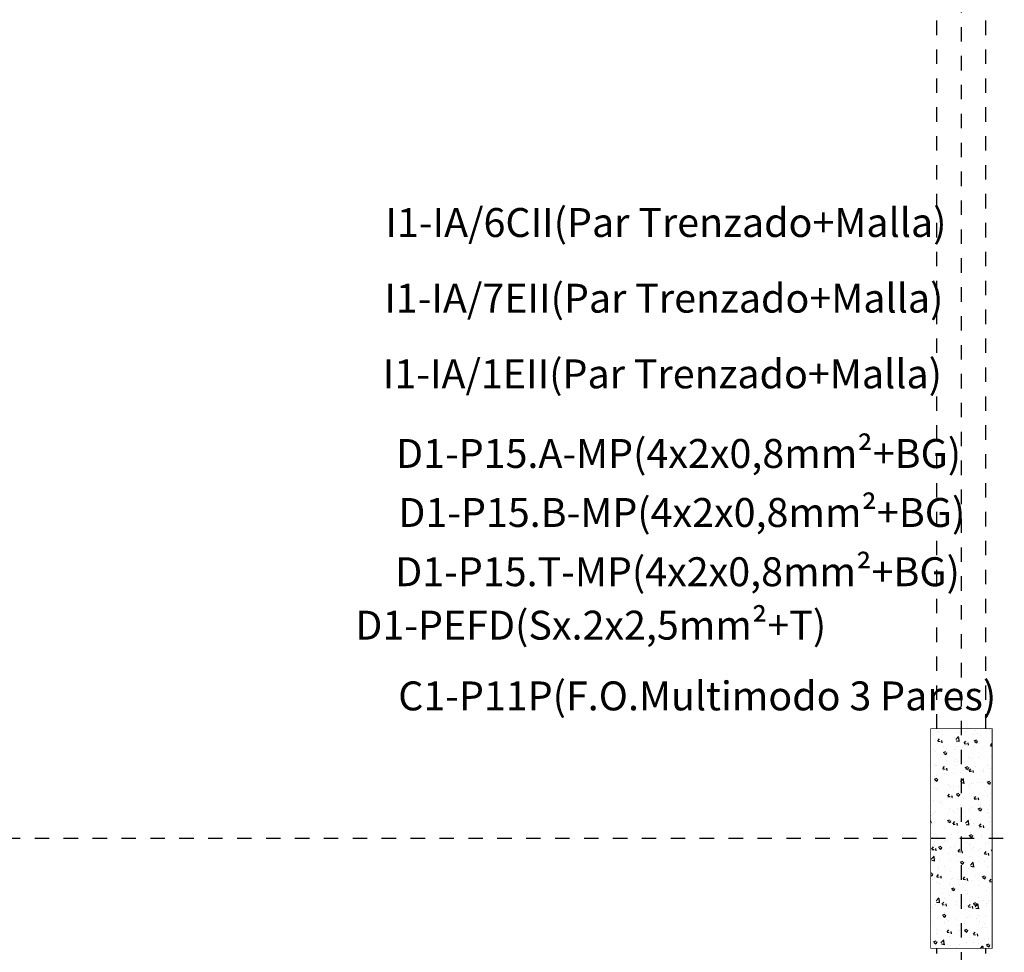
# Model space of a CAD drawing. Units: millimetres. Extents: x 525 to 596.3, y 1109.5 to 1206.1.
# Drawn here: x 556.9 to 563.7, y 1142.6 to 1149 of the extents above; entities that cross this region are included whole.
import ezdxf

# ---------------------------------------------------------------- set-up
doc = ezdxf.new("R2010")
doc.units = ezdxf.units.MM
doc.header["$LTSCALE"] = 0.01
doc.linetypes.add('DASHDOT2', pattern=[12.7, 6.35, -3.175, 0, -3.175])
doc.linetypes.add('JIS_02_0.7', pattern=[1.35, 0.75, -0.6])
for name, color, linetype in [('ARQ-CALD-NIVEL-PLANTA', 8, 'Continuous'), ('ARQ-EJE-REF-PLANTA', 10, 'DASHDOT2'), ('ARQ.CIVIL-PLANTA', 9, 'Continuous'), ('IE-CABLES-TAG-CAMPO', 7, 'Continuous')]:
    doc.layers.add(name, color=color, linetype=linetype)
doc.styles.add('ROMANS', font='romans.shx', dxfattribs={"height": 0.25})

# ---------------------------------------------------------------- blocks, each defined once
blk = doc.blocks.new('A$C75957A25')
at = {"layer": 'ARQ.CIVIL-PLANTA'}
h = blk.add_hatch(dxfattribs=at)
h.set_pattern_fill('AR-CONC', color=256, scale=0.001, style=0)
h.set_pattern_definition([(50, (-965.15067, -981.33384), (0.182184669, -0.015939086), [0.01905, -0.20955]), (355, (-965.15067, -981.33384), (-0.035242826, 0.191056643), [0.01524, -0.16764]), (100.451, (-965.13549, -981.33517), (0.146942502, 0.175116688), [0.01619, -0.17809]), (46.1842, (-965.15067, -981.28304), (0.27107904, -0.042042328), [0.028575, -0.314325]), (96.6356, (-965.12808, -981.28655), (0.237404234, 0.247425556), [0.024285, -0.267135]), (351.184, (-965.15067, -981.28304), (0.237404606, 0.24742512), [0.02286, -0.25146]), (21, (-965.12527, -981.29574), (0.15161488, -0.102265519), [0.01905, -0.20955]), (326, (-965.12527, -981.29574), (0.061802028, 0.184187966), [0.01524, -0.16764]), (71.4514, (-965.11263, -981.30427), (0.21341649, 0.081922858), [0.01619, -0.17809]), (37.5, (-965.15067, -981.33384), (0.0030886033, 0.084555039), [0, -0.165608, 0, -0.17018, 0, -0.168275]), (7.5, (-965.15067, -981.33384), (0.0668196625, 0.100180575), [0, -0.097028, 0, -0.161798, 0, -0.064135]), (327.5, (-965.20731, -981.33384), (0.135590595, -0.005728744), [0, -0.0635, 0, -0.19812, 0, -0.26289]), (317.5, (-965.23271, -981.33384), (0.148129181, 0.025426491), [0, -0.08255, 0, -0.131572, 0, -0.18669])])
h.paths.add_polyline_path([(0, -1.677), (0.425, -1.677), (0.425, -0.157), (0, -0.157)])
at = {"layer": 'ARQ-EJE-REF-PLANTA'}
for p, q in [((0.2125, -29.202), (0.2125, 18.27)), ((25.9015, -0.917), (-34.1666, -0.917))]:
    blk.add_line(p, q, dxfattribs=at)
at = {"layer": 'ARQ.CIVIL-PLANTA', "linetype": 'JIS_02_0.7'}
for p, q in [((0.0425, -0.157), (0.0425, 7.753)), ((0.3825, -0.157), (0.3825, 7.753)), ((0.0425, -6.712), (0.0425, -1.677)), ((0.3825, -6.712), (0.3825, -1.677))]:
    blk.add_line(p, q, dxfattribs=at)
at = {"layer": 'ARQ.CIVIL-PLANTA', "const_width": 0.00526}
blk.add_lwpolyline([(0, -1.677), (0.425, -1.677), (0.425, -0.157), (0, -0.157)], close=True, dxfattribs=at)

msp = doc.modelspace()

# ---------------------------------------------------------------- block references
at = {"layer": 'ARQ-CALD-NIVEL-PLANTA'}
msp.add_blockref('A$C75957A25', (563.1723, 1144.2574), dxfattribs=at)

# ---------------------------------------------------------------- texts
at = {"layer": 'IE-CABLES-TAG-CAMPO', "color": 0, "char_height": 0.2, "attachment_point": 6, "style": 'ROMANS'}
for s, insert, width in [('I1-IA/6CII(Par Trenzado+Malla)', (563.2816, 1147.5771), 4.815547), ('I1-IA/7EII(Par Trenzado+Malla)', (563.2602, 1147.0535), 4.815547), ('I1-IA/1EII(Par Trenzado+Malla)', (563.2504, 1146.5299), 4.815547), ('D1-P15.A-MP(4x2x0,8mm{\\H0.95833x;\\C256;²}+BG)', (563.3825, 1146.005), 4.674935), ('D1-P15.B-MP(4x2x0,8mm{\\H0.95833x;\\C256;²}+BG)', (563.4116, 1145.5967), 4.674935), ('D1-P15.T-MP(4x2x0,8mm{\\H0.95833x;\\C256;²}+BG)', (563.3742, 1145.1868), 4.674935), ('D1-PEFD(Sx.2x2,5mm{\\H0.95833x;\\C256;²}+T)', (562.4494, 1144.817), 4.674935), ('C1-P11P(F.O.Multimodo 3 Pares)', (563.6258, 1144.3017), 5.329229)]:
    msp.add_mtext(s, dxfattribs=dict(at, insert=insert, width=width))

doc.saveas('drawing.dxf')
